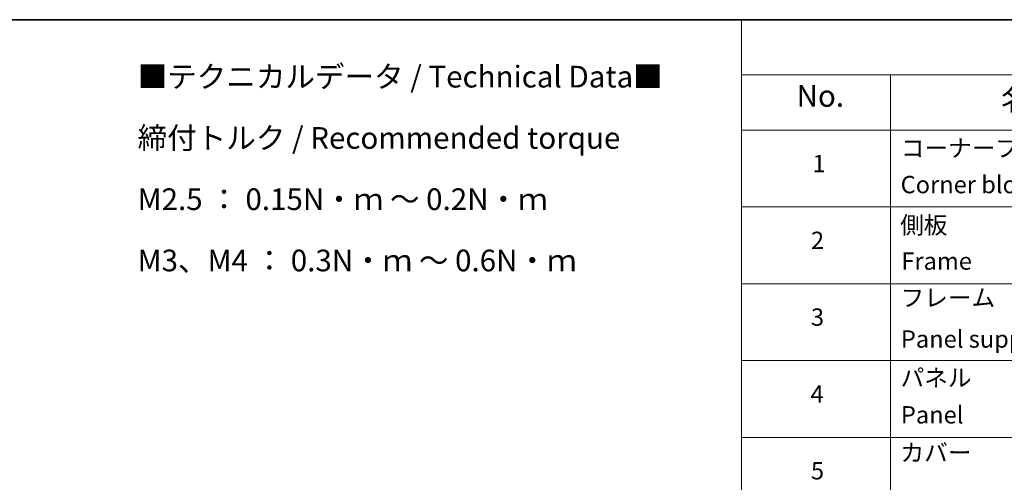
# Model space of a CAD drawing. Units: millimetres. Extents: x 36 to 6808, y 20 to 1144.
# Drawn here: x 320 to 604, y 589 to 722 of the extents above; entities that cross this region are included whole.
import ezdxf

# ---------------------------------------------------------------- set-up
doc = ezdxf.new("R2010")
doc.units = ezdxf.units.MM
doc.header["$LTSCALE"] = 2.5
doc.layers.add('Border (ISO)', color=7, linetype='Continuous', lineweight=35)
doc.layers.add('Symbol (ISO)', color=7, linetype='Continuous', lineweight=18)
doc.styles.add('Note Text (TK)', font='txt')
doc.styles.add('Note Text (TK2)', font='txt')

# ---------------------------------------------------------------- blocks, each defined once
blk = doc.blocks.new('Borders tk図枠')
at = {"layer": 'Border (ISO)'}
blk.add_line((14.5, 289), (405.5, 289), dxfattribs=at)
blk = doc.blocks.new('Table1')
at = {"layer": 'Symbol (ISO)'}
for p, q in [((211.35, 289), (405.5, 289)), ((211.35, 289), (211.35, 282.65)), ((211.35, 282.65), (405.5, 282.65)), ((211.35, 282.65), (211.35, 276.28)), ((228.53, 282.65), (228.53, 276.28)), ((211.35, 276.28), (405.5, 276.28)), ((211.35, 276.28), (211.35, 161.03)), ((228.53, 276.28), (228.53, 161.03)), ((211.35, 267.41), (405.5, 267.41)), ((211.35, 258.55), (405.5, 258.55)), ((211.35, 249.68), (405.5, 249.68)), ((211.35, 240.81), (405.5, 240.81))]:
    blk.add_line(p, q, dxfattribs=at)
at = {"layer": 'Symbol (ISO)', "color": 7, "attachment_point": 7}
for s, insert, char_height, style in [('No.', (217.7, 278.18), 2.5, 'Note Text (TK)'), ('名称 / Part name', (241.3, 277.78), 2.5, 'Note Text (TK)'), ('コーナーブロック', (229.73, 272.57), 2, 'Note Text (TK2)'), ('1', (219.54, 270.79), 2, 'Note Text (TK2)'), ('Corner block', (229.71, 268.36), 2, 'Note Text (TK2)'), ('側板', (229.65, 263.69), 2, 'Note Text (TK2)'), ('2', (219.36, 261.93), 2, 'Note Text (TK2)'), ('Frame', (229.79, 259.54), 2, 'Note Text (TK2)'), ('フレーム', (229.7, 255.31), 2, 'Note Text (TK2)'), ('3', (219.36, 253.08), 2, 'Note Text (TK2)'), ('Panel support frame', (229.74, 250.55), 2, 'Note Text (TK2)'), ('パネル', (229.7, 246.08), 2, 'Note Text (TK2)'), ('4', (219.31, 244.2), 2, 'Note Text (TK2)'), ('Panel', (229.74, 241.81), 2, 'Note Text (TK2)'), ('カバー', (229.69, 237.45), 2, 'Note Text (TK2)'), ('5', (219.36, 235.36), 2, 'Note Text (TK2)')]:
    blk.add_mtext(s, dxfattribs=dict(at, insert=insert, char_height=char_height, style=style))

msp = doc.modelspace()

# ---------------------------------------------------------------- block references
at = {"xscale": 2.5, "yscale": 2.5, "zscale": 2.5}
for name in ['Borders tk図枠', 'Table1']:
    msp.add_blockref(name, (0, 0), dxfattribs=at)

# ---------------------------------------------------------------- texts
at = {"layer": 'Symbol (ISO)', "color": 7, "insert": (354.1627, 679.5824), "char_height": 6.25, "width": 154.093564, "attachment_point": 4, "line_spacing_factor": 1.695652, "style": 'Note Text (TK)'}
msp.add_mtext('\\fＭＳ Ｐゴシック|b0|i0;■テクニカルデータ / Technical Data■\\P\\fＭＳ Ｐゴシック|b0|i0;締付トルク / Recommended torque\\P\\fＭＳ Ｐゴシック|b0|i0;M2.5 ： 0.15N・ｍ ～ 0.2N・ｍ\\P\\fＭＳ Ｐゴシック|b0|i0;M3、M4 ： 0.3N・ｍ ～ 0.6N・ｍ', dxfattribs=at)

doc.saveas('drawing.dxf')
